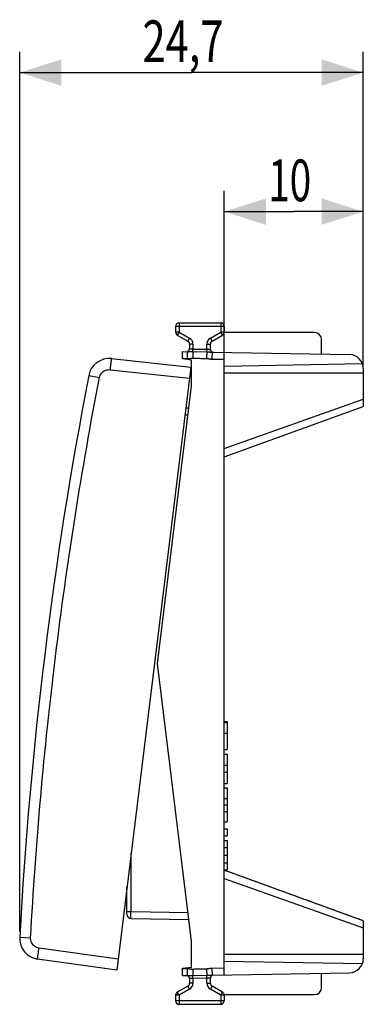
# Model space of a CAD drawing. Extents: x -52.4 to 35.9, y -24.5 to 46.3.
# Drawn here: x -52.4 to -27.6, y -24.5 to 46.3 of the extents above; entities that cross this region are included whole.
import ezdxf

# ---------------------------------------------------------------- set-up
doc = ezdxf.new("R2010")
doc.units = 0
doc.header["$LTSCALE"] = 16.335
doc.layers.get('0').update_dxf_attribs({"linetype": 'CONTINUOUS'})
doc.styles.get("Standard").update_dxf_attribs({"font": 'txt', "width": 0.8})
doc.dimstyles.new('DIMSTYLE_1', dxfattribs={"dimtxt": 3, "dimasz": 3, "dimexe": 0.18, "dimexo": 0.0625, "dimgap": 0.09, "dimtad": 1, "dimdec": 1, "dimtxsty": 'STANDARD', "dimcen": 0.09, "dimazin": 3, "dimtfac": 1, "dimtdec": 1, "dimtofl": 0, "dimtmove": 0, "dimatfit": 3, "dimtolj": 1})
doc.dimstyles.new('DIMSTYLE_2', dxfattribs={"dimtxt": 3, "dimasz": 3, "dimexe": 0.18, "dimexo": 0.0625, "dimgap": 0.09, "dimtad": 1, "dimtxsty": 'STANDARD', "dimcen": 0.09, "dimazin": 3, "dimtfac": 1, "dimtofl": 0, "dimtmove": 0, "dimatfit": 3, "dimtolj": 1})

# ---------------------------------------------------------------- blocks, each defined once
blk = doc.blocks.new('*D2')
at = {"color": 7, "linetype": 'CONTINUOUS'}
for p, q in [((-52.356, -19.262), (-52.356, 44)), ((-27.646, 21.4), (-27.646, 44)), ((-52.356, 42.5), (-40.001, 42.5)), ((-27.646, 42.5), (-40.001, 42.5))]:
    blk.add_line(p, q, dxfattribs=at)
for points in [[(-49.356, 43.45), (-52.356, 42.5), (-49.356, 41.55)], [(-30.646, 41.55), (-27.646, 42.5), (-30.646, 43.45)]]:
    blk.add_solid(points, dxfattribs=at)
at = {"color": 7, "linetype": 'CONTINUOUS', "width": 0.732143}
blk.add_text('24,7', height=3, dxfattribs=at).set_placement((-43.524, 43.25))
blk = doc.blocks.new('*D3')
at = {"color": 7, "linetype": 'CONTINUOUS'}
for p, q in [((-37.646, 22.382), (-37.646, 34)), ((-27.646, 21.4), (-27.646, 34)), ((-37.646, 32.5), (-32.646, 32.5)), ((-27.646, 32.5), (-32.646, 32.5))]:
    blk.add_line(p, q, dxfattribs=at)
for points in [[(-34.646, 33.45), (-37.646, 32.5), (-34.646, 31.55)], [(-30.646, 31.55), (-27.646, 32.5), (-30.646, 33.45)]]:
    blk.add_solid(points, dxfattribs=at)
at = {"color": 7, "linetype": 'CONTINUOUS', "width": 0.678571}
blk.add_text('10', height=3, dxfattribs=at).set_placement((-34.478, 33.25))

msp = doc.modelspace()

# ---------------------------------------------------------------- linework, layer by layer
at = {"color": 7, "linetype": 'CONTINUOUS'}
for p, q in [((-41.146, 24.25), (-41.146, 23.844)), ((-40.896, 24.5), (-37.896, 24.5)), ((-37.646, 24.25), (-37.646, 23.844)), ((-41.021, 23.628), (-40.271, 23.195)), ((-38.521, 23.195), (-37.771, 23.628)), ((-31.146, 23.8), (-37.646, 23.8)), ((-40.146, 22.978), (-40.146, 22.63)), ((-38.646, 22.597), (-38.646, 22.978)), ((-30.646, 22.26), (-30.646, 23.3)), ((-40.646, 21.905), (-40.646, 22.435)), ((-40.646, 22.435), (-40.301, 22.429)), ((-38.516, 22.398), (-28.629, 22.225)), ((-37.646, -22.383), (-37.646, 22.383)), ((-45.763, 21.928), (-40.055, 21.328)), ((-40.055, 21.328), (-45.381, -22.047)), ((-39.996, 21.825), (-40.646, 21.905)), ((-39.996, 19.954), (-39.996, 21.825)), ((-37.646, 21.4), (-27.709, 21.573)), ((-37.646, 20.9), (-27.646, 20.9)), ((-27.646, 21.225), (-27.646, 18.5)), ((-42.446, 0), (-39.996, 19.954)), ((-37.646, 14.86), (-27.646, 18.5)), ((-40.416, 18.393), (-40.187, 18.397)), ((-39.996, -19.954), (-42.446, 0)), ((-37.646, -4.171), (-37.446, -4.171)), ((-37.646, -4.235), (-37.446, -4.235)), ((-37.446, -4.171), (-37.446, -6.172)), ((-37.646, -5.001), (-37.446, -5.001)), ((-37.646, -6.172), (-37.446, -6.172)), ((-37.646, -6.505), (-37.446, -6.505)), ((-37.446, -6.505), (-37.446, -8.611)), ((-37.646, -7.308), (-37.446, -7.308)), ((-37.646, -7.808), (-37.446, -7.808)), ((-37.646, -8.611), (-37.446, -8.611)), ((-37.646, -8.944), (-37.446, -8.944)), ((-37.446, -8.944), (-37.446, -11.39)), ((-37.646, -9.7), (-37.446, -9.7)), ((-37.646, -10.167), (-37.446, -10.167)), ((-37.646, -10.634), (-37.446, -10.634)), ((-37.646, -11.39), (-37.446, -11.39)), ((-37.646, -11.89), (-37.446, -11.89)), ((-37.446, -11.89), (-37.446, -12.39)), ((-37.646, -12.39), (-37.446, -12.39)), ((-37.646, -12.723), (-37.446, -12.723)), ((-37.446, -12.723), (-37.446, -14.829)), ((-37.646, -13.223), (-37.446, -13.223)), ((-37.646, -13.776), (-37.446, -13.776)), ((-37.646, -14.329), (-37.446, -14.329)), ((-37.646, -14.829), (-37.446, -14.829)), ((-27.646, -18.5), (-37.646, -14.86)), ((-44.646, -18.024), (-44.646, -16.062)), ((-44.351, -18.324), (-40.187, -18.397)), ((-27.646, -18.5), (-27.646, -21.225)), ((-39.996, -21.825), (-39.996, -19.954)), ((-37.646, -20.9), (-27.646, -20.9)), ((-45.381, -22.047), (-51.064, -21.248)), ((-40.646, -21.905), (-39.996, -21.825)), ((-40.646, -22.435), (-40.646, -21.905)), ((-37.646, -21.4), (-27.709, -21.573)), ((-40.646, -22.435), (-40.301, -22.429)), ((-40.146, -22.63), (-40.146, -22.978)), ((-38.646, -22.978), (-38.646, -22.597)), ((-38.516, -22.398), (-28.629, -22.225)), ((-30.646, -23.3), (-30.646, -22.26)), ((-40.271, -23.195), (-41.021, -23.628)), ((-37.771, -23.628), (-38.521, -23.195)), ((-41.146, -23.844), (-41.146, -24.25)), ((-37.646, -23.8), (-31.146, -23.8)), ((-37.646, -23.844), (-37.646, -24.25)), ((-40.896, -24.5), (-37.896, -24.5))]:
    msp.add_line(p, q, dxfattribs=at)
at = {"color": 9, "linetype": 'CONTINUOUS'}
for p, q in [((-37.646, 24.25), (-41.146, 24.25)), ((-40.896, 24.5), (-40.896, 23.844)), ((-37.896, 24.5), (-37.896, 23.844)), ((-40.896, 23.844), (-41.146, 23.844)), ((-40.896, 23.844), (-41.021, 23.628)), ((-40.896, 23.844), (-40.146, 23.411)), ((-40.146, 23.411), (-40.271, 23.195)), ((-38.646, 23.411), (-37.896, 23.844)), ((-38.646, 23.411), (-38.521, 23.195)), ((-37.896, 23.844), (-37.771, 23.628)), ((-37.646, 23.844), (-37.896, 23.844)), ((-39.896, 22.978), (-40.146, 22.978)), ((-39.896, 22.978), (-39.896, 22.622)), ((-38.896, 22.604), (-38.896, 22.978)), ((-38.896, 22.978), (-38.646, 22.978)), ((-39.899, 22.434), (-39.896, 22.622)), ((-39.899, 22.434), (-38.899, 22.415)), ((-39.896, 22.622), (-38.896, 22.604)), ((-38.899, 22.415), (-38.896, 22.604)), ((-40.646, 21.935), (-40.318, 21.929)), ((-38.533, 21.898), (-37.646, 21.882)), ((-47.393, 20.719), (-46.621, 20.57)), ((-45.861, 21.134), (-40.153, 20.534)), ((-37.646, 15.457), (-27.646, 19.004)), ((-40.477, 17.892), (-40.249, 17.896)), ((-44.351, -17.824), (-44.351, -13.661)), ((-37.646, -15.457), (-27.646, -19.004)), ((-44.646, -17.824), (-44.351, -17.824)), ((-44.351, -17.824), (-40.249, -17.896)), ((-52.353, -19.681), (-51.568, -19.723)), ((-45.283, -21.253), (-50.967, -20.454)), ((-40.646, -21.935), (-40.318, -21.929)), ((-38.533, -21.898), (-37.646, -21.882)), ((-39.899, -22.434), (-38.899, -22.415)), ((-39.896, -22.622), (-39.899, -22.434)), ((-39.896, -22.622), (-38.896, -22.604)), ((-39.896, -22.622), (-39.896, -22.978)), ((-38.896, -22.604), (-38.899, -22.415)), ((-38.896, -22.978), (-38.896, -22.604)), ((-40.146, -23.411), (-40.271, -23.195)), ((-39.896, -22.978), (-40.146, -22.978)), ((-38.896, -22.978), (-38.646, -22.978)), ((-38.646, -23.411), (-38.521, -23.195)), ((-40.896, -23.844), (-41.146, -23.844)), ((-40.896, -23.844), (-41.021, -23.628)), ((-40.146, -23.411), (-40.896, -23.844)), ((-40.896, -23.844), (-40.896, -24.5)), ((-37.896, -23.844), (-38.646, -23.411)), ((-37.896, -23.844), (-37.771, -23.628)), ((-37.646, -23.844), (-37.896, -23.844)), ((-37.896, -23.844), (-37.896, -24.5)), ((-37.646, -24.25), (-41.146, -24.25))]:
    msp.add_line(p, q, dxfattribs=at)
at = {"color": 7, "linetype": 'CONTINUOUS'}
for centre, radius, start, end in [((-40.896, 24.25), 0.25, 90, 180), ((-37.896, 24.25), 0.25, 0, 90), ((-40.896, 23.844), 0.25, 180, 240), ((-37.896, 23.844), 0.25, 300, 360), ((-31.146, 23.3), 0.5, 0, 90), ((-40.396, 22.978), 0.25, 0, 60), ((-38.396, 22.978), 0.25, 120, 180), ((-40.346, 22.63), 0.2, 268.9992, 0.00001), ((-38.446, 22.597), 0.2, 180.00001, 269), ((-28.646, 21.225), 1, 0, 89), ((-45.92, 20.436), 1.5, 84, 169.1101), ((247.205, -35.958), 300, 169.1101, 176.8899), ((-44.346, -18.024), 0.3, 180, 269), ((-50.856, -19.762), 1.5, 176.8899, 262), ((-28.646, -21.225), 1, 271, 360), ((-40.346, -22.63), 0.2, 0.00001, 90.99961), ((-38.446, -22.597), 0.2, 91, 180), ((-40.396, -22.978), 0.25, 300, 360), ((-38.396, -22.978), 0.25, 180, 240), ((-31.146, -23.3), 0.5, 270, 360), ((-40.896, -23.844), 0.25, 120, 180), ((-37.896, -23.844), 0.25, 0, 60), ((-40.896, -24.25), 0.25, 180, 270), ((-37.896, -24.25), 0.25, 270, 360)]:
    msp.add_arc(centre, radius, start, end, dxfattribs=at)
at = {"color": 9, "linetype": 'CONTINUOUS'}
for centre, start, end in [((-40.396, 22.978), 0, 60), ((-38.396, 22.978), 120, 180), ((-40.396, -22.978), 300, 360), ((-38.396, -22.978), 180, 240)]:
    msp.add_arc(centre, 0.5, start, end, dxfattribs=at)
for points, knots in [([(-40.302, 22.386), (-40.301, 22.364), (-40.313, 22.322), (-40.31, 22.211), (-40.316, 22.079), (-40.317, 21.98), (-40.318, 21.929)], [0, 0, 0, 0, 0.122225, 0.36231, 0.664766, 1, 1, 1, 1]), ([(-40.318, 21.929), (-40.295, 21.929), (-40.248, 21.93), (-40.179, 21.936), (-40.116, 21.944), (-40.062, 21.953), (-40.017, 21.959), (-39.98, 21.963), (-39.947, 21.964), (-39.926, 21.964), (-39.916, 21.964)], [0, 0, 0, 0, 0.175113, 0.350091, 0.512173, 0.646267, 0.755056, 0.846618, 0.926494, 1, 1, 1, 1]), ([(-40.301, 22.429), (-40.309, 22.429), (-40.304, 22.408), (-40.302, 22.391), (-40.302, 22.386)], [0, 0, 0, 0, 0.625521, 1, 1, 1, 1]), ([(-40.301, 22.429), (-40.29, 22.429), (-40.265, 22.429), (-40.223, 22.431), (-40.174, 22.433), (-40.121, 22.434), (-40.065, 22.435), (-40.008, 22.435), (-39.953, 22.435), (-39.917, 22.434), (-39.899, 22.434)], [0, 0, 0, 0, 0.083503, 0.186553, 0.3111, 0.44692, 0.588198, 0.729212, 0.867291, 1, 1, 1, 1]), ([(-40.146, 22.63), (-40.142, 22.63), (-40.126, 22.629), (-40.092, 22.628), (-40.039, 22.626), (-39.971, 22.624), (-39.922, 22.623), (-39.896, 22.622)], [0, 0, 0, 0, 0.049399, 0.190937, 0.410011, 0.688099, 1, 1, 1, 1]), ([(-39.899, 22.434), (-39.901, 22.41), (-39.904, 22.349), (-39.908, 22.242), (-39.913, 22.11), (-39.915, 22.014), (-39.916, 21.964)], [0, 0, 0, 0, 0.155836, 0.389741, 0.680085, 1, 1, 1, 1]), ([(-39.916, 21.964), (-39.805, 21.962), (-39.583, 21.956), (-39.25, 21.948), (-39.028, 21.943), (-38.916, 21.941)], [0, 0, 0, 0, 0.333303, 0.666706, 1, 1, 1, 1]), ([(-38.899, 22.415), (-38.901, 22.391), (-38.904, 22.33), (-38.908, 22.223), (-38.913, 22.089), (-38.915, 21.992), (-38.916, 21.941)], [0, 0, 0, 0, 0.151042, 0.383998, 0.676395, 1, 1, 1, 1]), ([(-38.899, 22.415), (-38.885, 22.414), (-38.856, 22.414), (-38.811, 22.413), (-38.765, 22.411), (-38.718, 22.409), (-38.673, 22.407), (-38.629, 22.404), (-38.589, 22.401), (-38.551, 22.399), (-38.527, 22.398), (-38.516, 22.398)], [0, 0, 0, 0, 0.110829, 0.228685, 0.349977, 0.472274, 0.592175, 0.705498, 0.811757, 0.909525, 1, 1, 1, 1]), ([(-38.896, 22.604), (-38.87, 22.604), (-38.821, 22.602), (-38.753, 22.6), (-38.7, 22.598), (-38.666, 22.597), (-38.65, 22.597), (-38.646, 22.597)], [0, 0, 0, 0, 0.311901, 0.589989, 0.809063, 0.950601, 1, 1, 1, 1]), ([(-38.516, 22.398), (-38.524, 22.398), (-38.511, 22.347), (-38.528, 22.296), (-38.525, 22.179), (-38.531, 22.048), (-38.532, 21.949), (-38.533, 21.898)], [0, 0, 0, 0, 0.049223, 0.191295, 0.412476, 0.691135, 1, 1, 1, 1]), ([(-45.763, 21.928), (-45.776, 21.929), (-45.763, 21.845), (-45.797, 21.767), (-45.808, 21.581), (-45.836, 21.373), (-45.852, 21.216), (-45.861, 21.134)], [0, 0, 0, 0, 0.049215, 0.191268, 0.41243, 0.691092, 1, 1, 1, 1]), ([(-38.916, 21.941), (-38.908, 21.94), (-38.89, 21.94), (-38.862, 21.938), (-38.831, 21.934), (-38.796, 21.929), (-38.756, 21.922), (-38.71, 21.915), (-38.658, 21.907), (-38.598, 21.9), (-38.555, 21.898), (-38.533, 21.898)], [0, 0, 0, 0, 0.066005, 0.13804, 0.218455, 0.309265, 0.412944, 0.532564, 0.670163, 0.825489, 1, 1, 1, 1]), ([(-51.568, -19.723), (-51.385, -16.342), (-50.903, -9.587), (-49.836, 0.514), (-48.427, 10.574), (-47.261, 17.245), (-46.621, 20.57)], [0, 0, 0, 0, 0.249999, 0.5, 0.750001, 1, 1, 1, 1]), ([(-46.621, 20.57), (-46.61, 20.626), (-46.574, 20.737), (-46.482, 20.885), (-46.355, 21.006), (-46.203, 21.092), (-46.034, 21.138), (-45.918, 21.14), (-45.861, 21.134)], [0, 0, 0, 0, 0.166047, 0.333019, 0.500033, 0.667031, 0.83399, 1, 1, 1, 1]), ([(-44.351, -18.324), (-44.359, -18.324), (-44.343, -18.273), (-44.359, -18.222), (-44.351, -18.106), (-44.354, -17.974), (-44.352, -17.876), (-44.351, -17.824)], [0, 0, 0, 0, 0.049076, 0.191119, 0.412261, 0.690966, 1, 1, 1, 1]), ([(-50.967, -20.454), (-51.024, -20.446), (-51.136, -20.416), (-51.289, -20.33), (-51.416, -20.21), (-51.509, -20.062), (-51.564, -19.896), (-51.572, -19.78), (-51.568, -19.723)], [0, 0, 0, 0, 0.16601, 0.332969, 0.499967, 0.666981, 0.833953, 1, 1, 1, 1]), ([(-51.064, -21.248), (-51.077, -21.246), (-51.045, -21.168), (-51.059, -21.084), (-51.024, -20.901), (-51.001, -20.692), (-50.978, -20.536), (-50.967, -20.454)], [0, 0, 0, 0, 0.049216, 0.191271, 0.412435, 0.691096, 1, 1, 1, 1]), ([(-40.318, -21.929), (-40.317, -21.98), (-40.316, -22.079), (-40.31, -22.211), (-40.314, -22.327), (-40.297, -22.377), (-40.309, -22.427), (-40.303, -22.429)], [0, 0, 0, 0, 0.309995, 0.589668, 0.811648, 0.95423, 1, 1, 1, 1]), ([(-40.318, -21.929), (-40.294, -21.929), (-40.246, -21.93), (-40.177, -21.936), (-40.116, -21.945), (-40.063, -21.953), (-40.018, -21.959), (-39.98, -21.963), (-39.947, -21.964), (-39.926, -21.964), (-39.916, -21.964)], [0, 0, 0, 0, 0.181177, 0.356067, 0.51157, 0.642709, 0.75234, 0.845652, 0.927018, 1, 1, 1, 1]), ([(-39.916, -21.964), (-39.805, -21.962), (-39.583, -21.956), (-39.25, -21.948), (-39.027, -21.943), (-38.916, -21.941)], [0, 0, 0, 0, 0.333326, 0.666687, 1, 1, 1, 1]), ([(-38.916, -21.941), (-38.907, -21.94), (-38.887, -21.94), (-38.854, -21.937), (-38.818, -21.932), (-38.776, -21.926), (-38.728, -21.918), (-38.672, -21.909), (-38.606, -21.901), (-38.558, -21.898), (-38.533, -21.898)], [0, 0, 0, 0, 0.074507, 0.157179, 0.250872, 0.358688, 0.484449, 0.631616, 0.803282, 1, 1, 1, 1]), ([(-38.916, -21.941), (-38.915, -21.992), (-38.913, -22.089), (-38.908, -22.223), (-38.904, -22.33), (-38.901, -22.391), (-38.899, -22.415)], [0, 0, 0, 0, 0.323605, 0.616001, 0.848957, 1, 1, 1, 1]), ([(-38.533, -21.898), (-38.532, -21.949), (-38.531, -22.048), (-38.525, -22.179), (-38.528, -22.296), (-38.511, -22.347), (-38.524, -22.398), (-38.516, -22.398)], [0, 0, 0, 0, 0.308851, 0.587501, 0.808679, 0.950759, 1, 1, 1, 1]), ([(-40.301, -22.429), (-40.289, -22.429), (-40.264, -22.429), (-40.222, -22.431), (-40.174, -22.433), (-40.122, -22.434), (-40.066, -22.435), (-40.009, -22.435), (-39.953, -22.435), (-39.917, -22.434), (-39.899, -22.434)], [0, 0, 0, 0, 0.087141, 0.190705, 0.310914, 0.443332, 0.584286, 0.727995, 0.868006, 1, 1, 1, 1]), ([(-40.146, -22.63), (-40.142, -22.63), (-40.126, -22.629), (-40.092, -22.628), (-40.038, -22.626), (-39.971, -22.624), (-39.922, -22.623), (-39.896, -22.622)], [0, 0, 0, 0, 0.049657, 0.191867, 0.41133, 0.689, 1, 1, 1, 1]), ([(-39.916, -21.964), (-39.915, -22.014), (-39.913, -22.11), (-39.908, -22.242), (-39.904, -22.349), (-39.901, -22.41), (-39.899, -22.434)], [0, 0, 0, 0, 0.319915, 0.610259, 0.844164, 1, 1, 1, 1]), ([(-38.899, -22.415), (-38.883, -22.414), (-38.85, -22.414), (-38.799, -22.412), (-38.747, -22.41), (-38.696, -22.408), (-38.646, -22.405), (-38.599, -22.402), (-38.556, -22.399), (-38.529, -22.398), (-38.516, -22.398)], [0, 0, 0, 0, 0.125709, 0.258908, 0.396004, 0.532553, 0.662675, 0.784628, 0.896655, 1, 1, 1, 1]), ([(-38.896, -22.604), (-38.87, -22.604), (-38.821, -22.602), (-38.754, -22.6), (-38.7, -22.598), (-38.666, -22.597), (-38.65, -22.597), (-38.646, -22.597)], [0, 0, 0, 0, 0.311, 0.58867, 0.808133, 0.950343, 1, 1, 1, 1])]:
    msp.add_open_spline(points, degree=3, knots=knots, dxfattribs=at)
at = {"color": 7, "linetype": 'CONTINUOUS'}
msp.add_open_spline([(-37.48, -14.921), (-37.535, -14.901), (-37.591, -14.88), (-37.646, -14.86)], degree=3, dxfattribs=at)
msp.add_open_spline([(-27.646, -18.5), (-29.285, -17.903), (-32.563, -16.71), (-35.841, -15.517), (-37.48, -14.921)], degree=3, knots=[0, 0, 0, 0, 0.500042, 1, 1, 1, 1], dxfattribs=at)

# ---------------------------------------------------------------- dimensions: what is measured, and where the dimension line sits
for base, p2, dimstyle, picture, middle in [((-52.356, 42.5), (-52.356, -19.262), 'DIMSTYLE_1', '*D2', (-39.131, 44.75)), ((-37.646, 32.5), (-37.646, 22.382), 'DIMSTYLE_2', '*D3', (-32.443, 34.75))]:
    dim = msp.add_linear_dim(base=base, p1=(-27.646, 21.4), p2=p2, angle=180, dimstyle=dimstyle, dxfattribs=at)
    dim.commit()
    dim.dimension.update_dxf_attribs({"geometry": picture, "text_midpoint": middle, "dimtype": 160})

doc.saveas('drawing.dxf')
